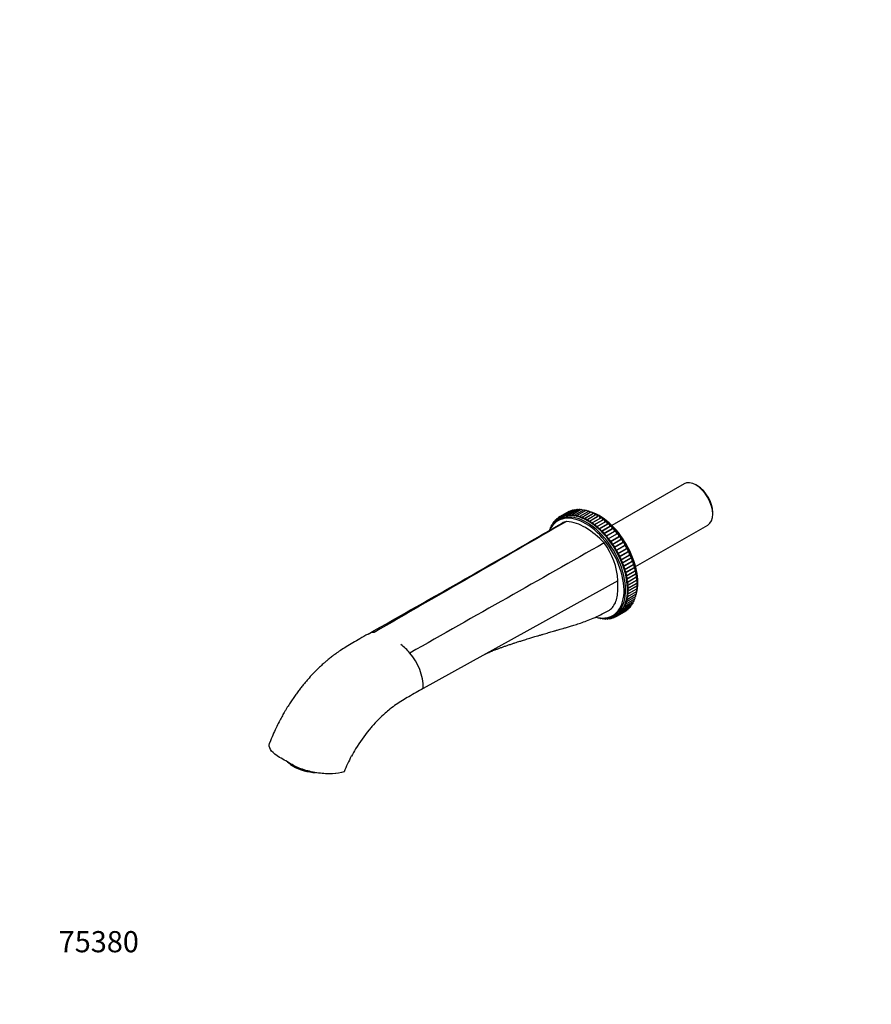
# Model space of a CAD drawing. Units: millimetres. Extents: x 0 to 1036, y 0 to 1114.
# Drawn here: x 0 to 483, y 0 to 558 of the extents above; entities that cross this region are included whole.
import ezdxf
from ezdxf import colors
from ezdxf.entities.mleader import LeaderData, LeaderLine
from ezdxf.math import Vec2, Vec3

# ---------------------------------------------------------------- set-up
doc = ezdxf.new("R2010")
doc.units = ezdxf.units.MM
doc.layers.add('DV7_Défaut', color=7, linetype='Continuous')
doc.layers.add('Défaut', color=7, linetype='Continuous')

# ---------------------------------------------------------------- blocks, each defined once
blk = doc.blocks.new('_DOT')
at = {"color": 0}
blk.add_line((0, 0), (-1, 0), dxfattribs=at)
at = {"color": 0, "const_width": 0.333}
blk.add_lwpolyline([(-0.1665, 0, 1), (0.1665, 0, 1)], format="xyb", close=True, dxfattribs=at)
blk = doc.blocks.new('SE6')
at = {"layer": 'DV7_Défaut', "color": 7, "linetype": 'Continuous'}
for p, q in [((376.55, 295.17), (335.63, 271.54)), ((384.15, 294.01), (383.3, 294.5)), ((311.27, 279.4), (306.32, 276.54)), ((312.32, 279.86), (307.37, 277)), ((313.42, 280.21), (308.47, 277.35)), ((314.58, 280.45), (309.63, 277.59)), ((315.78, 280.58), (310.83, 277.72)), ((317.03, 280.59), (312.08, 277.73)), ((318.31, 280.49), (313.36, 277.63)), ((319.63, 280.28), (314.68, 277.42)), ((320.97, 279.95), (316.02, 277.1)), ((322.34, 279.52), (317.39, 276.66)), ((303.34, 273.96), (302.76, 273.63)), ((304.2, 274.88), (303.54, 274.51)), ((304.19, 274.36), (304.27, 274.4)), ((305.15, 275.72), (304.4, 275.29)), ((305.09, 275.1), (305.18, 275.15)), ((306.32, 276.54), (305.33, 275.97)), ((306.06, 275.74), (306.15, 275.79)), ((307.09, 276.27), (307.18, 276.32)), ((308.18, 276.69), (308.28, 276.74)), ((309.32, 276.99), (309.43, 277.05)), ((310.52, 277.18), (310.63, 277.24)), ((311.76, 277.26), (311.87, 277.32)), ((313.04, 277.22), (313.16, 277.29)), ((314.36, 277.07), (314.49, 277.15)), ((315.71, 276.8), (315.86, 276.89)), ((317.08, 276.42), (317.26, 276.52)), ((318.47, 275.93), (318.7, 276.06)), ((323.72, 278.97), (318.77, 276.11)), ((319.88, 275.32), (324.83, 278.18)), ((325.11, 278.32), (320.17, 275.46)), ((321.29, 274.61), (326.24, 277.47)), ((326.51, 277.56), (321.56, 274.71)), ((322.71, 273.8), (327.66, 276.66)), ((327.91, 276.71), (322.96, 273.85)), ((324.12, 272.89), (329.07, 275.74)), ((329.31, 275.75), (324.36, 272.89)), ((325.53, 271.87), (330.48, 274.73)), ((330.69, 274.7), (325.74, 271.84)), ((326.93, 270.77), (331.88, 273.62)), ((392.85, 277.96), (392.85, 278.94)), ((300.73, 269.37), (300.38, 269.16)), ((301.29, 270.66), (300.85, 270.41)), ((301.89, 271.85), (301.41, 271.57)), ((302.57, 272.95), (302.04, 272.65)), ((303.36, 273.51), (303.44, 273.55)), ((332.05, 273.56), (327.1, 270.7)), ((328.3, 269.57), (333.25, 272.43)), ((333.4, 272.33), (328.45, 269.47)), ((329.65, 268.29), (334.6, 271.15)), ((329.77, 268.17), (334.72, 271.03)), ((330.97, 266.93), (335.92, 269.79)), ((331.09, 266.8), (336.04, 269.66)), ((332.25, 265.49), (337.2, 268.35)), ((332.37, 265.36), (337.32, 268.22)), ((349.13, 248.16), (390.05, 271.78)), ((333.5, 263.99), (338.45, 266.85)), ((333.61, 263.85), (338.56, 266.71)), ((334.7, 262.42), (339.65, 265.28)), ((334.8, 262.28), (339.75, 265.14)), ((335.85, 260.8), (340.8, 263.66)), ((335.95, 260.65), (340.9, 263.51)), ((336.94, 259.13), (341.89, 261.99)), ((337.04, 258.98), (341.99, 261.83)), ((337.98, 257.41), (342.93, 260.27)), ((338.07, 257.26), (343.02, 260.11)), ((338.95, 255.66), (343.9, 258.52)), ((339.04, 255.5), (343.99, 258.36)), ((339.86, 253.88), (344.81, 256.74)), ((339.94, 253.72), (344.89, 256.57)), ((340.7, 252.07), (345.65, 254.93)), ((340.77, 251.91), (345.72, 254.77)), ((341.46, 250.25), (346.41, 253.11)), ((341.52, 250.09), (346.47, 252.95)), ((342.15, 248.42), (347.1, 251.28)), ((342.2, 248.26), (347.15, 251.12)), ((342.75, 246.59), (347.7, 249.45)), ((342.8, 246.43), (347.75, 249.29)), ((343.28, 244.77), (348.23, 247.63)), ((343.32, 244.61), (348.27, 247.46)), ((343.75, 242.97), (348.7, 245.83)), ((339.03, 240.2), (228.73, 179.12)), ((343.76, 242.8), (348.71, 245.65)), ((344.11, 241.01), (349.06, 243.87)), ((344.14, 241.19), (349.09, 244.05)), ((344.37, 239.25), (349.32, 242.11)), ((344.44, 239.44), (349.39, 242.3)), ((344.54, 237.52), (349.49, 240.38)), ((344.66, 237.72), (349.61, 240.58)), ((344.53, 232.62), (349.48, 235.48)), ((344.62, 234.2), (349.57, 237.06)), ((344.63, 235.84), (349.58, 238.7)), ((344.79, 236.03), (349.74, 238.89)), ((344.79, 232.8), (349.74, 235.66)), ((344.84, 234.39), (349.79, 237.25)), ((343.75, 227.08), (348.7, 229.93)), ((344.08, 229.65), (344.26, 229.76)), ((344.14, 228.4), (349.09, 231.26)), ((344.35, 231.1), (344.58, 231.24)), ((344.44, 229.8), (349.39, 232.66)), ((344.66, 231.27), (349.61, 234.13)), ((339.73, 220.95), (344.68, 223.81)), ((340.58, 221.73), (345.53, 224.59)), ((341.37, 222.61), (346.32, 225.47)), ((341.46, 223.59), (341.57, 223.65)), ((342.08, 223.59), (347.03, 226.45)), ((342.15, 224.63), (342.26, 224.69)), ((342.72, 224.67), (347.67, 227.53)), ((342.75, 225.76), (342.88, 225.83)), ((343.27, 225.83), (348.22, 228.69)), ((343.28, 226.97), (343.42, 227.05)), ((343.72, 228.27), (343.87, 228.36)), ((328.1, 219.14), (328.17, 219.19)), ((329.45, 218.82), (329.79, 219.02)), ((330.76, 218.61), (331.2, 218.86)), ((332.05, 218.51), (332.53, 218.78)), ((333.29, 218.52), (333.82, 218.83)), ((334.5, 218.65), (335.08, 218.98)), ((334.7, 219.23), (334.78, 219.27)), ((335.66, 218.89), (336.31, 219.26)), ((335.85, 219.52), (335.93, 219.57)), ((336.76, 219.24), (337.51, 219.67)), ((336.94, 219.93), (337.03, 219.98)), ((337.81, 219.7), (338.8, 220.27)), ((337.98, 220.45), (338.07, 220.5)), ((338.8, 220.27), (343.75, 223.13)), ((338.95, 221.08), (339.05, 221.13)), ((339.86, 221.81), (339.96, 221.87)), ((340.7, 222.65), (340.8, 222.71)), ((159.33, 133.64), (159.23, 133.17)), ((183.82, 131.84), (183.85, 131.91))]:
    blk.add_line(p, q, dxfattribs=at)
for centre, radius, start, end in [((317.89, 266.12), 14.09, 84.4169, 84.6617), ((317.89, 266.12), 14.09, 78.211, 79.2869), ((317.89, 266.12), 14.09, 71.9231, 73.72), ((313.42, 263.65), 13.99, 117.2697, 157.8051), ((307.58, 248.73), 25.23, 58.7962, 84.3899), ((-4444.38, 8450.33), 9457.84, 299.392873, 300.160463), ((297.61, 231.47), 45.15, 41.8384, 59.3273), ((301.11, 238.52), 37.96, 2.5335, 37.4289), ((335.59, 235.49), 14.07, 335.3839, 335.7953), ((335.59, 235.49), 14.07, 340.8115, 341.8284), ((335.59, 235.49), 14.07, 346.3384, 348.0932), ((335.59, 235.49), 14.07, 352.0025, 352.9819), ((331.25, 232.64), 13.77, 260.3224, 302.9172), ((200.97, 203.85), 7.02, 90.6036, 119.9211), ((199.83, 181.2), 27.91, 40.0355, 54.6252), ((198.6, 179.23), 30.13, 359.7787, 41.4009), ((264.45, 99.01), 87.06, 151.4425, 157.7949), ((166.3, 153.19), 21.38, 227.5729, 239.4881), ((163.87, 149.36), 16.84, 239.9913, 253.9958), ((150.41, 66.64), 66.91, 77.1734, 77.2652)]:
    blk.add_arc(centre, radius, start, end, dxfattribs=at)
for centre, major_axis, ratio, start_param, end_param in [((383.3, 283.47), (-6.75, 11.69), 0.57735, 3.141593, 6.283185), ((384.15, 283.96), (6.15, -10.65), 0.57735, 0.785398, 2.356194), ((322.06, 248.12), (15.9, -27.54), 0.57735, 0.049562, 3.090493), ((311.77, 278.53), (0.5, -0.866), 0.57735, 2.637774, 3.141593), ((312.82, 278.99), (0.5, -0.866), 0.57735, 2.421858, 3.141593), ((313.92, 279.34), (0.5, -0.866), 0.57735, 2.251314, 3.141593), ((315.08, 279.58), (0.5, -0.866), 0.57735, 2.10351, 3.141593), ((316.28, 279.71), (0.5, -0.866), 0.57735, 1.969792, 3.141593), ((317.53, 279.73), (0.5, -0.866), 0.57735, 1.845775, 3.141593), ((318.81, 279.63), (0.5, -0.866), 0.57735, 1.728889, 3.141593), ((320.13, 279.41), (0.5, -0.866), 0.57735, 1.617482, 3.141593), ((328.43, 251.79), (15.5, -26.85), 0.57735, -3.576562, -3.553561), ((321.47, 279.09), (0.5, -0.866), 0.57735, 1.510424, 3.141593), ((328.43, 251.79), (15.5, -26.85), 0.57735, -3.658628, -3.612527), ((322.84, 278.65), (0.5, -0.866), 0.57735, 1.394673, 3.141593), ((328.43, 251.79), (15.5, -26.85), 0.57735, 0.520663, 2.62093), ((320.65, 247.3), (15.5, -26.85), 0.57735, 0, 3.518363), ((321.26, 247.66), (15.69, -27.18), 0.57735, 0, 3.482205), ((303.26, 272.76), (0.5, -0.866), 0.57735, 2.211487, 4.511521), ((304.04, 273.64), (0.5, -0.866), 0.57735, 2.148656, 4.448689), ((304.9, 274.42), (0.5, -0.866), 0.57735, 2.085824, 4.385857), ((304.2, 274.43), (-0.05, 0.0866), 0.57735, 2.148656, 4.385857), ((305.83, 275.1), (0.5, -0.866), 0.57735, 2.022992, 4.323025), ((305.11, 275.17), (-0.05, 0.0866), 0.57735, 2.085824, 4.323025), ((306.82, 275.67), (0.5, -0.866), 0.57735, 1.96016, 4.260193), ((306.08, 275.8), (-0.05, 0.0866), 0.57735, 2.022992, 4.260193), ((307.12, 276.33), (-0.05, 0.0866), 0.57735, 1.96016, 4.197362), ((307.87, 276.13), (0.5, -0.866), 0.57735, 1.897328, 4.197362), ((308.21, 276.74), (-0.05, 0.0866), 0.57735, 1.897328, 4.13453), ((308.97, 276.49), (0.5, -0.866), 0.57735, 1.834496, 4.13453), ((309.36, 277.04), (-0.05, 0.0866), 0.57735, 1.834496, 4.071698), ((310.13, 276.73), (0.5, -0.866), 0.57735, 1.771665, 4.071698), ((310.56, 277.23), (-0.05, 0.0866), 0.57735, 1.771665, 4.008866), ((311.33, 276.85), (0.5, -0.866), 0.57735, 1.708833, 4.008866), ((311.8, 277.3), (-0.05, 0.0866), 0.57735, 1.708833, 3.946034), ((312.58, 276.87), (0.5, -0.866), 0.57735, 1.646001, 3.946034), ((313.09, 277.26), (-0.05, 0.0866), 0.57735, 1.646001, 3.883202), ((313.86, 276.77), (0.5, -0.866), 0.57735, 1.583169, 3.883202), ((314.41, 277.1), (-0.05, 0.0866), 0.57735, 1.583169, 3.82037), ((315.18, 276.55), (0.5, -0.866), 0.57735, 1.520337, 3.82037), ((315.76, 276.82), (-0.05, 0.0866), 0.57735, 1.520337, 3.757539), ((316.52, 276.23), (0.5, -0.866), 0.57735, 1.457505, 3.757539), ((317.13, 276.44), (-0.05, 0.0866), 0.57735, 1.457505, 3.694707), ((317.89, 275.79), (0.5, -0.866), 0.57735, 1.394673, 3.694707), ((318.53, 275.94), (-0.05, 0.0866), 0.57735, 1.394673, 3.631875), ((319.27, 275.25), (0.5, -0.866), 0.57735, 1.331842, 3.631875), ((319.94, 275.33), (-0.05, 0.0866), 0.57735, 1.331842, 3.569043), ((320.67, 274.6), (0.5, -0.866), 0.57735, 1.26901, 3.569043), ((321.35, 274.62), (-0.05, 0.0866), 0.57735, 1.26901, 3.506211), ((322.06, 273.84), (0.5, -0.866), 0.57735, 1.206178, 3.506211), ((322.77, 273.8), (-0.05, 0.0866), 0.57735, 1.206178, 3.443379), ((323.46, 272.98), (0.5, -0.866), 0.57735, 1.143346, 3.443379), ((327.81, 251.44), (15.69, -27.18), 0.57735, -3.742578, -3.732674), ((324.22, 278.11), (0.5, -0.866), 0.57735, 1.331842, 3.141593), ((327.81, 251.44), (15.69, -27.18), 0.57735, -3.812325, -3.777329), ((324.89, 278.19), (-0.05, 0.0866), 0.57735, 1.331842, 1.581079), ((325.61, 277.45), (0.5, -0.866), 0.57735, 1.26901, 3.141593), ((327.81, 251.44), (15.69, -27.18), 0.57735, -3.888098, -3.837236), ((326.3, 277.47), (-0.05, 0.0866), 0.57735, 1.26901, 1.85132), ((327.01, 276.7), (0.5, -0.866), 0.57735, 1.206178, 3.141593), ((327.81, 251.44), (15.69, -27.18), 0.57735, 0.749866, 2.391727), ((327.72, 276.65), (-0.05, 0.0866), 0.57735, 1.206178, 2.09772), ((328.41, 275.84), (0.5, -0.866), 0.57735, 1.143346, 3.141593), ((329.14, 275.73), (-0.05, 0.0866), 0.57735, 1.143346, 2.328761), ((329.81, 274.88), (0.5, -0.866), 0.57735, 1.080514, 3.141593), ((330.55, 274.71), (-0.05, 0.0866), 0.57735, 1.080514, 2.549607), ((331.19, 273.83), (0.5, -0.866), 0.57735, 1.017682, 3.141593), ((331.94, 273.6), (-0.05, 0.0866), 0.57735, 1.017682, 2.763807), ((332.55, 272.69), (0.5, -0.866), 0.57735, 0.95485, 3.141593), ((300.88, 268.3), (0.5, -0.866), 0.57735, 2.693411, 3.944984), ((301.35, 269.54), (0.5, -0.866), 0.57735, 2.399983, 4.511368), ((301.91, 270.71), (0.5, -0.866), 0.57735, 2.337151, 4.637184), ((302.54, 271.78), (0.5, -0.866), 0.57735, 2.274319, 4.574353), ((303.37, 273.58), (-0.05, 0.0866), 0.57735, 2.211487, 3.141593), ((324.19, 272.88), (-0.05, 0.0866), 0.57735, 1.143346, 3.380547), ((324.86, 272.03), (0.5, -0.866), 0.57735, 1.080514, 3.380547), ((325.6, 271.86), (-0.05, 0.0866), 0.57735, 1.080514, 3.317716), ((326.24, 270.97), (0.5, -0.866), 0.57735, 1.017682, 3.317716), ((326.99, 270.74), (-0.05, 0.0866), 0.57735, 1.017682, 3.254884), ((327.6, 269.83), (0.5, -0.866), 0.57735, 0.95485, 3.254884), ((328.37, 269.54), (-0.05, 0.0866), 0.57735, 0.95485, 3.192052), ((328.95, 268.61), (0.5, -0.866), 0.57735, 0.892019, 3.192052), ((329.72, 268.26), (-0.05, 0.0866), 0.57735, 0.892019, 3.12922), ((330.26, 267.3), (-0.5, 0.866), 0.57735, 3.970779, 6.270813), ((333.32, 272.4), (-0.05, 0.0866), 0.57735, 0.95485, 2.97406), ((333.9, 271.46), (0.5, -0.866), 0.57735, 0.892019, 3.141593), ((334.67, 271.11), (0.05, -0.0866), 0.57735, 4.033611, 6.270813), ((335.21, 270.16), (0.5, -0.866), 0.57735, 0.829187, 3.12922), ((335.99, 269.75), (0.05, -0.0866), 0.57735, 3.970779, 6.207981), ((336.5, 268.77), (0.5, -0.866), 0.57735, 0.766355, 3.066388), ((337.27, 268.31), (0.05, -0.0866), 0.57735, 3.907948, 6.145149), ((337.74, 267.32), (0.5, -0.866), 0.57735, 0.703523, 3.003556), ((331.04, 266.89), (-0.05, 0.0866), 0.57735, 0.829187, 3.066388), ((331.55, 265.92), (-0.5, 0.866), 0.57735, 3.907948, 6.207981), ((332.33, 265.45), (-0.05, 0.0866), 0.57735, 0.766355, 3.003556), ((332.79, 264.46), (-0.5, 0.866), 0.57735, 3.845116, 6.145149), ((333.57, 263.94), (-0.05, 0.0866), 0.57735, 0.703523, 2.940724), ((334, 262.95), (-0.5, 0.866), 0.57735, 3.782284, 6.082317), ((334.77, 262.37), (-0.05, 0.0866), 0.57735, 0.640691, 2.877893), ((338.52, 266.8), (0.05, -0.0866), 0.57735, 3.845116, 6.082317), ((338.95, 265.8), (0.5, -0.866), 0.57735, 0.640691, 2.940724), ((339.72, 265.23), (0.05, -0.0866), 0.57735, 3.782284, 6.019485), ((340.11, 264.23), (0.5, -0.866), 0.57735, 0.577859, 2.877893), ((340.87, 263.6), (0.05, -0.0866), 0.57735, 3.719452, 5.956653), ((341.21, 262.6), (0.5, -0.866), 0.57735, 0.515027, 2.815061), ((335.16, 261.37), (-0.5, 0.866), 0.57735, 3.719452, 6.019485), ((335.92, 260.74), (-0.05, 0.0866), 0.57735, 0.577859, 2.815061), ((336.26, 259.74), (-0.5, 0.866), 0.57735, 3.65662, 5.956653), ((337.01, 259.07), (-0.05, 0.0866), 0.57735, 0.515027, 2.752229), ((337.31, 258.07), (-0.5, 0.866), 0.57735, 3.593788, 5.893822), ((338.05, 257.35), (-0.05, 0.0866), 0.57735, 0.452196, 2.689397), ((338.3, 256.35), (-0.5, 0.866), 0.57735, 3.530956, 5.83099), ((341.96, 261.93), (0.05, -0.0866), 0.57735, 3.65662, 5.893822), ((342.26, 260.92), (0.5, -0.866), 0.57735, 0.452196, 2.752229), ((343, 260.21), (0.05, -0.0866), 0.57735, 3.593788, 5.83099), ((343.25, 259.21), (0.5, -0.866), 0.57735, 0.389364, 2.689397), ((343.97, 258.45), (0.05, -0.0866), 0.57735, 3.530956, 5.768158), ((344.18, 257.46), (0.5, -0.866), 0.57735, 0.326532, 2.626565), ((339.02, 255.59), (-0.05, 0.0866), 0.57735, 0.389364, 2.626565), ((339.23, 254.61), (-0.5, 0.866), 0.57735, 3.468125, 5.768158), ((339.92, 253.81), (-0.05, 0.0866), 0.57735, 0.326532, 2.563733), ((340.08, 252.83), (-0.5, 0.866), 0.57735, 3.405293, 5.705326), ((340.76, 252), (-0.05, 0.0866), 0.57735, 0.2637, 2.500901), ((340.87, 251.04), (-0.5, 0.866), 0.57735, 3.342461, 5.642494), ((344.87, 256.66), (0.05, -0.0866), 0.57735, 3.468125, 5.705326), ((345.03, 255.69), (0.5, -0.866), 0.57735, 0.2637, 2.563733), ((345.71, 254.85), (0.05, -0.0866), 0.57735, 3.405293, 5.642494), ((345.82, 253.9), (0.5, -0.866), 0.57735, 0.200868, 2.500901), ((346.47, 253.03), (0.05, -0.0866), 0.57735, 3.342461, 5.579662), ((346.53, 252.1), (0.5, -0.866), 0.57735, 0.138036, 2.43807), ((347.15, 251.2), (0.05, -0.0866), 0.57735, 3.279629, 5.51683), ((341.52, 250.17), (-0.05, 0.0866), 0.57735, 0.200868, 2.43807), ((341.58, 249.24), (-0.5, 0.866), 0.57735, 3.279629, 5.579662), ((342.2, 248.34), (-0.05, 0.0866), 0.57735, 0.138036, 2.375238), ((342.22, 247.44), (-0.5, 0.866), 0.57735, 3.216797, 5.51683), ((342.81, 246.51), (-0.05, 0.0866), 0.57735, 0.075204, 2.312406), ((342.77, 245.63), (-0.5, 0.866), 0.57735, 3.153965, 5.453999), ((347.17, 250.29), (0.5, -0.866), 0.57735, 0.075204, 2.375238), ((347.76, 249.37), (0.05, -0.0866), 0.57735, 3.216797, 5.453999), ((347.72, 248.49), (0.5, -0.866), 0.57735, 0.012373, 2.312406), ((348.28, 247.54), (0.05, -0.0866), 0.57735, 3.153965, 5.391167), ((348.2, 246.7), (-0.5, 0.866), 0.57735, 3.141593, 5.391167), ((348.72, 245.73), (0.05, -0.0866), 0.57735, 3.309125, 5.328335), ((343.33, 244.68), (-0.05, 0.0866), 0.57735, 0.012373, 2.249574), ((343.25, 243.84), (-0.5, 0.866), 0.57735, 3.091133, 5.391167), ((343.77, 242.87), (0.05, -0.0866), 0.57735, 3.091133, 5.328335), ((343.64, 242.06), (-0.5, 0.866), 0.57735, 3.028302, 5.328335), ((344.12, 241.08), (0.05, -0.0866), 0.57735, 3.028302, 5.265503), ((343.94, 240.31), (-0.5, 0.866), 0.57735, 2.96547, 5.265503), ((348.59, 244.92), (-0.5, 0.866), 0.57735, 3.141593, 5.328335), ((349.07, 243.94), (0.05, -0.0866), 0.57735, 3.519378, 5.265503), ((348.89, 243.17), (-0.5, 0.866), 0.57735, 3.141593, 5.265503), ((349.34, 242.17), (0.05, -0.0866), 0.57735, 3.733578, 5.202671), ((349.11, 241.44), (-0.5, 0.866), 0.57735, 3.141593, 5.202671), ((349.52, 240.44), (0.05, -0.0866), 0.57735, 3.954424, 5.139839), ((349.24, 239.76), (-0.5, 0.866), 0.57735, 3.141593, 5.139839), ((344.39, 239.31), (0.05, -0.0866), 0.57735, 2.96547, 5.202671), ((344.16, 238.59), (-0.5, 0.866), 0.57735, 2.902638, 5.202671), ((344.57, 237.58), (0.05, -0.0866), 0.57735, 2.902638, 5.139839), ((344.29, 236.9), (-0.5, 0.866), 0.57735, 2.839806, 5.139839), ((344.66, 235.9), (0.05, -0.0866), 0.57735, 2.839806, 5.077007), ((344.34, 235.26), (-0.5, 0.866), 0.57735, 2.776974, 5.077007), ((349.52, 235.53), (0.05, -0.0866), 0.57735, 4.702106, 4.951344), ((349.11, 235), (-0.5, 0.866), 0.57735, 3.141593, 4.951344), ((349.61, 238.75), (0.05, -0.0866), 0.57735, 4.185465, 5.077007), ((349.61, 237.11), (0.05, -0.0866), 0.57735, 4.431866, 5.014176), ((349.24, 236.53), (-0.5, 0.866), 0.57735, 3.141593, 5.014176), ((349.29, 238.12), (-0.5, 0.866), 0.57735, 3.141593, 5.077007), ((327.81, 251.44), (15.69, -27.18), 0.57735, 0.635737, 0.670733), ((327.81, 251.44), (15.69, -27.18), 0.57735, 0.695643, 0.746506), ((343.64, 229.27), (-0.5, 0.866), 0.57735, 2.525647, 4.82568), ((344.12, 229.69), (0.05, -0.0866), 0.57735, 2.588479, 4.82568), ((343.94, 230.67), (-0.5, 0.866), 0.57735, 2.588479, 4.888512), ((344.39, 231.15), (0.05, -0.0866), 0.57735, 2.65131, 4.888512), ((344.16, 232.14), (-0.5, 0.866), 0.57735, 2.65131, 4.951344), ((344.57, 232.67), (0.05, -0.0866), 0.57735, 2.714142, 4.951344), ((344.29, 233.67), (-0.5, 0.866), 0.57735, 2.714142, 5.014176), ((344.66, 234.26), (0.05, -0.0866), 0.57735, 2.776974, 5.014176), ((347.72, 229.55), (-0.5, 0.866), 0.57735, 3.141593, 4.554296), ((348.2, 230.8), (-0.5, 0.866), 0.57735, 3.141593, 4.665704), ((328.43, 251.79), (15.5, -26.85), 0.57735, 0.411968, 0.434969), ((348.59, 232.13), (-0.5, 0.866), 0.57735, 3.141593, 4.772761), ((328.43, 251.79), (15.5, -26.85), 0.57735, 0.470934, 0.517036), ((348.89, 233.53), (-0.5, 0.866), 0.57735, 3.141593, 4.888512), ((327.81, 251.44), (15.69, -27.18), 0.57735, 0.588522, 0.600986), ((340.87, 223.48), (-0.5, 0.866), 0.57735, 2.211487, 4.511521), ((341.52, 223.6), (0.05, -0.0866), 0.57735, 2.274319, 4.511521), ((341.58, 224.46), (-0.5, 0.866), 0.57735, 2.274319, 4.574353), ((342.2, 224.64), (0.05, -0.0866), 0.57735, 2.337151, 4.574353), ((342.22, 225.53), (-0.5, 0.866), 0.57735, 2.337151, 4.637184), ((342.81, 225.78), (0.05, -0.0866), 0.57735, 2.399983, 4.637184), ((342.77, 226.7), (-0.5, 0.866), 0.57735, 2.399983, 4.700016), ((343.33, 227), (0.05, -0.0866), 0.57735, 2.462815, 4.700016), ((343.25, 227.94), (-0.5, 0.866), 0.57735, 2.462815, 4.762848), ((343.77, 228.31), (0.05, -0.0866), 0.57735, 2.525647, 4.762848), ((343.25, 224), (-0.5, 0.866), 0.57735, 3.141593, 3.645412), ((344.18, 224.67), (-0.5, 0.866), 0.57735, 3.141593, 3.861327), ((345.03, 225.46), (-0.5, 0.866), 0.57735, 3.141593, 4.031872), ((345.82, 226.34), (-0.5, 0.866), 0.57735, 3.141593, 4.179675), ((346.53, 227.32), (-0.5, 0.866), 0.57735, 3.141593, 4.313393), ((347.17, 228.39), (-0.5, 0.866), 0.57735, 3.141593, 4.43741), ((326.24, 220.45), (-0.5, 0.866), 0.57735, -3.716696, -3.604189), ((320.65, 247.3), (15.5, -26.85), 0.57735, 5.769488, 6.283185), ((327.6, 220.01), (-0.5, 0.866), 0.57735, 2.108437, 3.268232), ((328.95, 219.69), (-0.5, 0.866), 0.57735, 1.917357, 3.589774), ((330.26, 219.47), (-0.5, 0.866), 0.57735, 1.771817, 3.883202), ((321.26, 247.66), (15.69, -27.18), 0.57735, 5.942573, 6.283185), ((331.55, 219.37), (-0.5, 0.866), 0.57735, 1.646001, 3.946034), ((332.79, 219.39), (-0.5, 0.866), 0.57735, 1.708833, 4.008866), ((334, 219.51), (-0.5, 0.866), 0.57735, 1.771665, 4.071698), ((334.77, 219.2), (0.05, -0.0866), 0.57735, 1.834496, 4.071698), ((335.16, 219.75), (-0.5, 0.866), 0.57735, 1.834496, 4.13453), ((335.92, 219.5), (0.05, -0.0866), 0.57735, 1.897328, 4.13453), ((336.26, 220.11), (-0.5, 0.866), 0.57735, 1.897328, 4.197362), ((337.01, 219.91), (0.05, -0.0866), 0.57735, 1.96016, 4.197362), ((337.31, 220.57), (-0.5, 0.866), 0.57735, 1.96016, 4.260193), ((338.05, 220.44), (0.05, -0.0866), 0.57735, 2.022992, 4.260193), ((338.3, 221.14), (-0.5, 0.866), 0.57735, 2.022992, 4.323025), ((339.02, 221.07), (0.05, -0.0866), 0.57735, 2.085824, 4.323025), ((339.23, 221.82), (-0.5, 0.866), 0.57735, 2.085824, 4.385857), ((339.92, 221.81), (0.05, -0.0866), 0.57735, 2.148656, 4.385857), ((340.08, 222.6), (-0.5, 0.866), 0.57735, 2.148656, 4.448689), ((340.76, 222.66), (0.05, -0.0866), 0.57735, 2.211487, 4.448689), ((164.33, 137.16), (-12.74, 2.61), 0.408248, 0.886077, 1.921987), ((164.43, 137.67), (-13.72, 2.81), 0.408248, 1.266328, 1.835598)]:
    blk.add_ellipse(centre, major_axis=major_axis, ratio=ratio, start_param=start_param, end_param=end_param, dxfattribs=at)
for points in [[(310.04, 273.84), (273.59, 252.87), (237.35, 231.85), (200.9, 210.88)], [(310.04, 273.84), (309.12, 273.65), (308.25, 273.33), (307.46, 272.87)], [(331.26, 261.59), (294.64, 240.71), (257.81, 220.04), (221.2, 199.16)]]:
    blk.add_open_spline(points, degree=3, dxfattribs=at)
for points, knots in [([(333.59, 223.12), (333.61, 223.13), (335.33, 224.12), (338.08, 227.27), (339.03, 232.28), (339.03, 235.06), (339.03, 236.77), (339.03, 238.49), (339.03, 240.2)], [0, 0, 0, 0, 0.004729, 0.385034, 0.76534, 0.76534, 0.76534, 1, 1, 1, 1]), ([(263.82, 198.55), (264.04, 198.66), (264.41, 198.85), (265.34, 199.28), (266.54, 199.82), (267.63, 200.28), (268.89, 200.79), (270.29, 201.34), (271.91, 201.95), (273.61, 202.56), (275.34, 203.17), (277.17, 203.79), (278.98, 204.4), (280.7, 204.96), (282.16, 205.43), (283.4, 205.82), (284.51, 206.17), (285.68, 206.54), (287.01, 206.95), (288.41, 207.38), (289.71, 207.77), (290.91, 208.14), (292.14, 208.51), (293.56, 208.93), (295.14, 209.4), (296.72, 209.87), (298.25, 210.32), (299.7, 210.74), (301.13, 211.16), (302.42, 211.53), (303.46, 211.83), (304.31, 212.07), (305.26, 212.34), (306.51, 212.7), (308.08, 213.15), (310, 213.71), (312.29, 214.39), (314.95, 215.21), (317.99, 216.22), (321.42, 217.45), (325.17, 218.95), (329.37, 220.84), (331.98, 222.24), (333.59, 223.12)], [0, 0, 0, 0, 0.025053, 0.047118, 0.066519, 0.08758, 0.103813, 0.126609, 0.152875, 0.178442, 0.203466, 0.22976, 0.257789, 0.280947, 0.302045, 0.319527, 0.333609, 0.349358, 0.36887, 0.389873, 0.408691, 0.424801, 0.441655, 0.462165, 0.486334, 0.510833, 0.532559, 0.555372, 0.577666, 0.59893, 0.616207, 0.626883, 0.640288, 0.657696, 0.679116, 0.704634, 0.734313, 0.768178, 0.806239, 0.848485, 0.894885, 0.945398, 1, 1, 1, 1]), ([(197.47, 209.94), (195.79, 208.97), (193.1, 207.42), (188.89, 204.96), (185.22, 202.84), (182, 200.79), (179.24, 198.88), (176.91, 197.13), (174.97, 195.57), (173.4, 194.25), (172.12, 193.13), (171, 192.11), (169.28, 190.51), (166.92, 188.19), (164.44, 185.53), (162.49, 183.3), (160.99, 181.52), (159.49, 179.64), (157.98, 177.67), (156.49, 175.58), (155.18, 173.69), (154.12, 172.13), (153.3, 170.91), (152.49, 169.66), (151.66, 168.38), (150.8, 166.99), (149.74, 165.21), (148.44, 162.91), (146.89, 159.99), (145.2, 156.56), (143.36, 152.48), (142.31, 149.83), (141.66, 148.15)], [0, 0, 0, 0, 0.067808, 0.129011, 0.18379, 0.232374, 0.273307, 0.308738, 0.338717, 0.36328, 0.382512, 0.399804, 0.417199, 0.465545, 0.514723, 0.540466, 0.567123, 0.594781, 0.623521, 0.653331, 0.684045, 0.699817, 0.715891, 0.732287, 0.749018, 0.766404, 0.787208, 0.817624, 0.854054, 0.896554, 0.945182, 1, 1, 1, 1]), ([(228.73, 179.12), (226.01, 177.55), (223.3, 175.98), (220.59, 174.42), (219.37, 173.72), (218.16, 173.01), (216.94, 172.29), (214.56, 170.88), (211.27, 168.59), (205.44, 163.68), (201.47, 159.67), (195.77, 152.92), (191.78, 147.28), (188.76, 142.04), (187.99, 140.63)], [0, 0, 0, 0, 0.183176, 0.183176, 0.183176, 0.265277, 0.265277, 0.265277, 0.42627, 0.488224, 0.669363, 0.711172, 0.923288, 1, 1, 1, 1]), ([(183.85, 131.91), (183.83, 131.91), (183.81, 131.9), (183.79, 131.89), (181.99, 131.28), (177.54, 130.51), (169.37, 130.9), (161.07, 132.76), (156.38, 134.78), (154.44, 135.9), (153.24, 136.59), (152.05, 137.28), (150.86, 137.97), (149.67, 138.66), (148.48, 139.34), (147.28, 140.03), (145.34, 141.15), (142.28, 143.61), (141.22, 146.44), (141.55, 147.86), (141.66, 148.15)], [0, 0, 0, 0, 0.001714, 0.001714, 0.001714, 0.134852, 0.26799, 0.401127, 0.534265, 0.534265, 0.534265, 0.616053, 0.616053, 0.616053, 0.69784, 0.69784, 0.69784, 0.830978, 0.964115, 1, 1, 1, 1]), ([(183.82, 131.84), (183.8, 131.83), (183.78, 131.82), (183.76, 131.82), (181.98, 131.21), (177.56, 130.46), (170.75, 130.81), (166.61, 131.57), (165.23, 131.89)], [0, 0, 0, 0, 0.004658, 0.004658, 0.004658, 0.401386, 0.798113, 1, 1, 1, 1])]:
    blk.add_open_spline(points, degree=3, knots=knots, dxfattribs=at)

msp = doc.modelspace()

# ---------------------------------------------------------------- block references
at = {"layer": 'Défaut'}
msp.add_blockref('SE6', (0, 0), dxfattribs=at)

# ---------------------------------------------------------------- leaders
at = {"layer": 'Défaut', "color": 7, "linetype": 'Continuous'}
ml = msp.add_multileader_mtext('Standard', dxfattribs=at)
ml.set_content('{\\pxsm0.9;\\fSolid Edge ISO|b1||i0||c0|p34;\\W1.;15/12/2020\\P}', color=256)
ml.set_leader_properties()
ml.set_arrow_properties(name='DOT')
ml.build(insert=Vec2(0, 0))
ml.multileader.update_dxf_attribs({"leader_type": 0, "dogleg_length": 0, "arrow_head_size": 12})
ctx = ml.context
ctx.base_point, ctx.char_height, ctx.arrow_head_size, ctx.landing_gap_size = Vec3(877.91, 1106.99), 12, 12, 4.2
notes = []
notes.append((ctx, [(0, (0, 0, 0), (0, 0), (1, 0), 1, [])]))
ctx.mtext.insert = Vec3(879.91, 1113.11)
ml = msp.add_multileader_mtext('Standard', dxfattribs=at)
ml.set_content('{\\pxsm0.9;\\fArial|b1||i0||c0|p34;\\W1.;43SGB\\P}', color=256)
ml.set_leader_properties()
ml.set_arrow_properties(name='DOT')
ml.build(insert=Vec2(0, 0))
ml.multileader.update_dxf_attribs({"leader_type": 0, "dogleg_length": 0, "arrow_head_size": 12})
ctx = ml.context
ctx.base_point, ctx.char_height, ctx.arrow_head_size, ctx.landing_gap_size = Vec3(158.79, 1106.81), 12, 12, 4.2
notes.append((ctx, [(0, (0, 0, 0), (0, 0), (1, 0), 1, [])]))
ctx.mtext.insert = Vec3(160.79, 1112.93)
ml = msp.add_multileader_mtext('Standard', dxfattribs=at)
ml.set_content('{\\pxsm0.9;\\fArial|b1||i0||c0|p34;\\W1.;75380\\P}', color=256)
ml.set_leader_properties()
ml.set_arrow_properties(name='DOT')
ml.build(insert=Vec2(0, 0))
ml.multileader.update_dxf_attribs({"leader_type": 0, "dogleg_length": 0, "arrow_head_size": 12})
ctx = ml.context
ctx.base_point, ctx.char_height, ctx.arrow_head_size, ctx.landing_gap_size = Vec3(20.12, 35.38), 12, 12, 4.2
notes.append((ctx, [(0, (0, 0, 0), (0, 0), (1, 0), 1, [])]))
ctx.mtext.insert = Vec3(22.12, 41.5)
for ctx, leaders in notes:
    for number, flags, end, landing, length, lines in leaders:
        leader = LeaderData()
        leader.index, (leader.has_last_leader_line, leader.has_dogleg_vector, leader.attachment_direction) = number, flags
        leader.last_leader_point, leader.dogleg_vector, leader.dogleg_length = Vec3(end), Vec3(landing), length
        for number, points, colour, breaks in lines:
            line = LeaderLine()
            line.index, line.vertices, line.color, line.breaks = number, Vec3.list(points), colors.encode_raw_color(colour), breaks
            leader.lines.append(line)
        ctx.leaders.append(leader)

doc.saveas('drawing.dxf')
